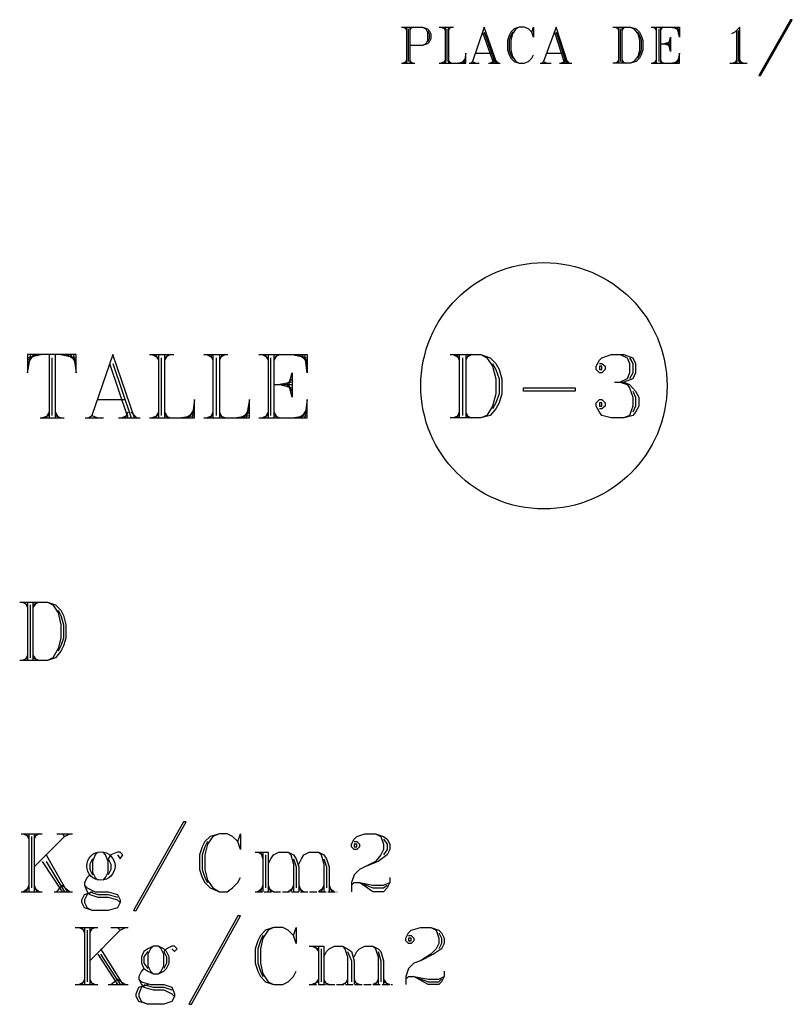
# Model space of a CAD drawing. Units: millimetres. Extents: x 110 to 4809, y 24 to 1943.
# Drawn here: x 2132 to 2205, y 1619 to 1711 of the extents above; entities that cross this region are included whole.
import ezdxf

# ---------------------------------------------------------------- set-up
doc = ezdxf.new("R2010")
doc.units = ezdxf.units.MM
doc.linetypes.add('PDF_IMPORT', pattern=[1, 0.8, -0.2])
doc.layers.add('PDF2_0', color=7, linetype='Continuous')

msp = doc.modelspace()

# ---------------------------------------------------------------- linework, layer by layer
at = {"layer": 'PDF2_0', "lineweight": 25}
for points in [[(2201.972, 1706.126), (2204.957, 1711.39), (2204.8, 1711.39), (2201.815, 1706.126)], [(2193.487, 1708.405), (2193.33, 1709.112), (2193.487, 1709.74)], [(2157.899, 1675.88), (2157.584, 1677.058), (2157.899, 1678.158)], [(2186.81, 1678.787), (2186.81, 1678.473), (2187.045, 1678.473), (2187.045, 1678.787)], [(2184.531, 1676.43), (2179.66, 1676.43), (2179.66, 1676.744), (2184.531, 1676.744)], [(2186.81, 1675.33), (2186.81, 1675.016), (2187.045, 1675.016), (2187.045, 1675.33)], [(2143.203, 1627.572), (2147.931, 1635.909), (2147.682, 1635.909), (2142.954, 1627.572)], [(2163.735, 1633.794), (2163.735, 1633.545), (2163.983, 1633.545), (2163.983, 1633.794)], [(2148.429, 1618.737), (2153.033, 1627.074), (2152.784, 1627.074), (2148.18, 1618.737)], [(2144.82, 1624.212), (2144.322, 1623.963), (2143.949, 1623.714), (2143.7, 1623.217), (2143.7, 1622.594), (2143.949, 1622.097), (2144.322, 1621.848), (2144.82, 1621.599), (2145.318, 1621.599), (2145.816, 1621.848), (2146.065, 1622.097), (2146.313, 1622.594), (2146.313, 1623.217), (2146.065, 1623.714), (2145.816, 1623.963), (2145.318, 1624.212)], [(2168.836, 1624.959), (2168.836, 1624.71), (2169.085, 1624.71), (2169.085, 1624.959)]]:
    msp.add_lwpolyline(points, close=True, dxfattribs=at)
for points in [[(2168.19, 1710.683), (2170.154, 1710.683), (2170.626, 1710.526), (2170.783, 1710.369), (2170.94, 1710.055), (2170.94, 1709.583), (2170.783, 1709.269), (2170.626, 1709.112), (2170.154, 1708.955), (2168.976, 1708.955)], [(2168.348, 1710.683), (2168.662, 1710.526)], [(2168.505, 1710.683), (2168.662, 1710.369)], [(2168.662, 1710.683), (2168.662, 1707.305)], [(2168.819, 1710.526), (2168.819, 1707.462)], [(2168.976, 1710.683), (2168.976, 1707.305)], [(2169.133, 1710.683), (2168.976, 1710.369)], [(2169.29, 1710.683), (2168.976, 1710.526)], [(2170.154, 1710.683), (2170.469, 1710.526), (2170.626, 1710.212), (2170.626, 1709.426), (2170.469, 1709.112), (2170.154, 1708.955)], [(2171.726, 1710.683), (2173.061, 1710.683)], [(2171.883, 1710.683), (2172.276, 1710.526)], [(2172.118, 1710.683), (2172.276, 1710.369)], [(2172.276, 1710.683), (2172.276, 1707.305)], [(2172.433, 1710.526), (2172.433, 1707.462)], [(2172.59, 1710.683), (2172.59, 1707.305)], [(2172.747, 1710.683), (2172.59, 1710.369)], [(2172.904, 1710.683), (2172.59, 1710.526)], [(2177.146, 1707.305), (2175.968, 1710.683), (2174.868, 1707.462)], [(2180.446, 1710.212), (2180.603, 1710.683), (2180.603, 1709.74), (2180.446, 1710.212), (2180.132, 1710.526), (2179.739, 1710.683), (2179.268, 1710.683), (2178.796, 1710.526), (2178.482, 1710.212), (2178.325, 1709.897), (2178.168, 1709.426), (2178.168, 1708.562), (2178.325, 1708.09), (2178.482, 1707.776), (2178.796, 1707.462), (2179.268, 1707.305), (2179.739, 1707.305), (2180.132, 1707.462), (2180.446, 1707.776), (2180.603, 1708.09)], [(2179.268, 1710.683), (2178.953, 1710.526), (2178.639, 1710.055), (2178.482, 1709.426), (2178.482, 1708.562), (2178.639, 1707.933), (2178.953, 1707.462), (2179.268, 1707.305)], [(2183.824, 1707.305), (2182.724, 1710.683), (2181.546, 1707.462)], [(2188.067, 1710.683), (2189.716, 1710.683), (2190.266, 1710.526), (2190.581, 1710.212), (2190.738, 1709.897), (2190.895, 1709.426), (2190.895, 1708.562), (2190.738, 1708.09), (2190.581, 1707.776), (2190.266, 1707.462), (2189.716, 1707.305), (2188.067, 1707.305)], [(2188.302, 1710.683), (2188.617, 1710.526)], [(2188.459, 1710.683), (2188.617, 1710.369)], [(2188.617, 1710.683), (2188.617, 1707.305)], [(2188.774, 1710.526), (2188.774, 1707.462)], [(2188.931, 1710.683), (2188.931, 1707.305)], [(2189.088, 1710.683), (2188.931, 1710.369)], [(2189.245, 1710.683), (2188.931, 1710.526)], [(2189.716, 1710.683), (2190.031, 1710.526), (2190.423, 1710.055), (2190.581, 1709.426), (2190.581, 1708.562), (2190.423, 1707.933), (2190.031, 1707.462), (2189.716, 1707.305)], [(2191.68, 1710.683), (2194.352, 1710.683), (2194.352, 1709.74), (2194.116, 1710.683)], [(2191.838, 1710.683), (2192.152, 1710.526)], [(2191.995, 1710.683), (2192.152, 1710.369)], [(2192.152, 1710.683), (2192.152, 1707.305)], [(2192.388, 1710.526), (2192.388, 1707.462)], [(2192.545, 1710.683), (2192.545, 1707.305)], [(2192.702, 1710.683), (2192.545, 1710.369)], [(2192.859, 1710.683), (2192.545, 1710.526)], [(2193.487, 1710.683), (2194.352, 1710.526)], [(2193.802, 1710.683), (2194.352, 1710.369)], [(2193.959, 1710.683), (2194.352, 1710.212)], [(2200.008, 1707.305), (2200.008, 1710.683), (2199.537, 1710.212), (2199.222, 1710.055)], [(2170.626, 1710.369), (2170.783, 1710.055), (2170.783, 1709.583), (2170.626, 1709.269)], [(2175.811, 1710.212), (2176.832, 1707.305)], [(2175.968, 1710.212), (2176.989, 1707.305)], [(2178.639, 1710.212), (2178.482, 1709.897), (2178.325, 1709.426), (2178.325, 1708.562), (2178.482, 1708.09), (2178.639, 1707.776)], [(2182.567, 1710.212), (2183.51, 1707.305)], [(2182.724, 1710.212), (2183.667, 1707.305)], [(2190.423, 1710.212), (2190.581, 1709.897), (2190.738, 1709.426), (2190.738, 1708.562), (2190.581, 1708.09), (2190.423, 1707.776)], [(2199.694, 1710.369), (2199.694, 1707.305)], [(2199.851, 1710.369), (2199.851, 1707.462)], [(2192.545, 1709.112), (2193.487, 1709.112)], [(2193.487, 1709.269), (2192.859, 1709.112), (2193.487, 1708.955)], [(2193.487, 1709.426), (2193.173, 1709.112), (2193.487, 1708.719)], [(2168.662, 1707.619), (2168.505, 1707.305)], [(2168.976, 1707.619), (2169.133, 1707.305)], [(2171.726, 1707.305), (2174.24, 1707.305), (2174.24, 1708.248), (2174.083, 1707.305)], [(2172.276, 1707.619), (2172.118, 1707.305)], [(2172.59, 1707.619), (2172.747, 1707.305)], [(2173.69, 1707.305), (2174.24, 1707.619)], [(2173.847, 1707.305), (2174.24, 1707.776)], [(2175.182, 1708.248), (2176.675, 1708.248)], [(2176.832, 1707.619), (2176.675, 1707.305)], [(2176.989, 1707.619), (2177.304, 1707.305)], [(2181.86, 1708.248), (2183.353, 1708.248)], [(2183.51, 1707.619), (2183.353, 1707.305)], [(2183.667, 1707.619), (2183.981, 1707.305)], [(2188.617, 1707.619), (2188.459, 1707.305)], [(2188.931, 1707.619), (2189.088, 1707.305)], [(2191.68, 1707.305), (2194.352, 1707.305), (2194.352, 1708.248), (2194.116, 1707.305)], [(2192.152, 1707.619), (2191.995, 1707.305)], [(2192.545, 1707.619), (2192.702, 1707.305)], [(2193.802, 1707.305), (2194.352, 1707.619)], [(2193.959, 1707.305), (2194.352, 1707.776)], [(2199.694, 1707.619), (2199.537, 1707.305)], [(2200.008, 1707.619), (2200.165, 1707.305)], [(2168.19, 1707.305), (2169.447, 1707.305)], [(2168.662, 1707.462), (2168.348, 1707.305)], [(2168.976, 1707.462), (2169.29, 1707.305)], [(2172.276, 1707.462), (2171.883, 1707.305)], [(2172.59, 1707.462), (2172.904, 1707.305)], [(2173.375, 1707.305), (2174.24, 1707.462)], [(2174.554, 1707.305), (2175.497, 1707.305)], [(2174.711, 1707.305), (2174.868, 1707.462), (2175.182, 1707.305)], [(2176.361, 1707.305), (2177.461, 1707.305)], [(2176.832, 1707.462), (2176.518, 1707.305)], [(2181.232, 1707.305), (2182.253, 1707.305)], [(2181.389, 1707.305), (2181.546, 1707.462), (2181.86, 1707.305)], [(2183.039, 1707.305), (2184.217, 1707.305)], [(2183.51, 1707.462), (2183.196, 1707.305)], [(2188.617, 1707.462), (2188.302, 1707.305)], [(2188.931, 1707.462), (2189.245, 1707.305)], [(2192.152, 1707.462), (2191.838, 1707.305)], [(2192.545, 1707.462), (2192.859, 1707.305)], [(2193.487, 1707.305), (2194.352, 1707.462)], [(2199.065, 1707.305), (2200.715, 1707.305)], [(2199.694, 1707.462), (2199.38, 1707.305)], [(2200.008, 1707.462), (2200.401, 1707.305)], [(2137.315, 1679.887), (2137.551, 1678.158), (2137.551, 1679.887), (2132.995, 1679.887), (2132.995, 1678.158), (2133.309, 1679.887)], [(2133.544, 1679.887), (2132.995, 1679.022)], [(2133.859, 1679.887), (2132.995, 1679.337)], [(2134.409, 1679.887), (2132.995, 1679.572)], [(2135.037, 1679.887), (2135.037, 1673.916)], [(2135.587, 1679.887), (2135.587, 1673.916)], [(2136.137, 1679.887), (2137.551, 1679.572)], [(2136.687, 1679.887), (2137.551, 1679.337)], [(2137.001, 1679.887), (2137.551, 1679.022)], [(2143.05, 1673.916), (2141.008, 1679.887), (2139.044, 1674.152)], [(2144.465, 1679.887), (2146.743, 1679.887)], [(2144.7, 1679.887), (2145.329, 1679.572)], [(2145.015, 1679.887), (2145.329, 1679.337)], [(2145.329, 1679.887), (2145.329, 1673.916)], [(2145.879, 1679.887), (2145.879, 1673.916)], [(2146.193, 1679.887), (2145.879, 1679.337)], [(2146.429, 1679.887), (2145.879, 1679.572)], [(2149.571, 1679.887), (2151.849, 1679.887)], [(2149.885, 1679.887), (2150.435, 1679.572)], [(2150.2, 1679.887), (2150.435, 1679.337)], [(2150.435, 1679.887), (2150.435, 1673.916)], [(2151.064, 1679.887), (2151.064, 1673.916)], [(2151.3, 1679.887), (2151.064, 1679.337)], [(2151.614, 1679.887), (2151.064, 1679.572)], [(2154.756, 1679.887), (2159.313, 1679.887), (2159.313, 1678.158), (2159.077, 1679.887)], [(2155.07, 1679.887), (2155.62, 1679.572)], [(2155.306, 1679.887), (2155.62, 1679.337)], [(2155.62, 1679.887), (2155.62, 1673.916)], [(2156.17, 1679.887), (2156.17, 1673.916)], [(2156.485, 1679.887), (2156.17, 1679.337)], [(2156.72, 1679.887), (2156.17, 1679.572)], [(2157.899, 1679.887), (2159.313, 1679.572)], [(2158.449, 1679.887), (2159.313, 1679.337)], [(2158.763, 1679.887), (2159.313, 1679.022)], [(2172.747, 1679.887), (2175.654, 1679.887), (2176.518, 1679.572), (2177.068, 1679.022), (2177.382, 1678.473), (2177.618, 1677.608), (2177.618, 1676.194), (2177.382, 1675.33), (2177.068, 1674.78), (2176.518, 1674.152), (2175.654, 1673.916), (2172.747, 1673.916)], [(2173.061, 1679.887), (2173.611, 1679.572)], [(2173.375, 1679.887), (2173.611, 1679.337)], [(2173.611, 1679.887), (2173.611, 1673.916)], [(2174.24, 1679.887), (2174.24, 1673.916)], [(2174.475, 1679.887), (2174.24, 1679.337)], [(2174.79, 1679.887), (2174.24, 1679.572)], [(2175.654, 1679.887), (2176.204, 1679.572), (2176.754, 1678.787), (2177.068, 1677.608), (2177.068, 1676.194), (2176.754, 1675.016), (2176.204, 1674.152), (2175.654, 1673.916)], [(2186.81, 1679.022), (2187.045, 1679.022), (2187.36, 1678.787), (2187.36, 1678.473), (2187.045, 1678.158), (2186.81, 1678.158), (2186.495, 1678.473), (2186.495, 1678.787), (2186.81, 1679.337), (2187.045, 1679.572), (2187.909, 1679.887), (2189.088, 1679.887), (2189.952, 1679.572), (2190.188, 1679.022), (2190.188, 1678.158), (2189.952, 1677.608), (2189.088, 1677.294)], [(2188.774, 1679.887), (2189.402, 1679.572), (2189.638, 1679.022), (2189.638, 1678.158), (2189.402, 1677.608), (2188.774, 1677.294), (2189.402, 1677.058), (2189.638, 1676.744), (2189.952, 1675.88), (2189.952, 1675.016), (2189.638, 1674.152), (2189.088, 1673.916)], [(2135.273, 1679.572), (2135.273, 1674.152)], [(2140.694, 1679.022), (2142.422, 1673.916)], [(2141.008, 1679.022), (2142.736, 1673.916)], [(2145.564, 1679.572), (2145.564, 1674.152)], [(2150.75, 1679.572), (2150.75, 1674.152)], [(2155.856, 1679.572), (2155.856, 1674.152)], [(2173.925, 1679.572), (2173.925, 1674.152)], [(2176.754, 1679.022), (2177.068, 1678.473), (2177.382, 1677.608), (2177.382, 1676.194), (2177.068, 1675.33), (2176.754, 1674.78)], [(2189.638, 1679.572), (2189.952, 1679.022), (2189.952, 1678.158), (2189.638, 1677.608)], [(2156.17, 1677.058), (2157.899, 1677.058)], [(2157.899, 1677.294), (2156.72, 1677.058), (2157.899, 1676.744)], [(2157.899, 1677.608), (2157.349, 1677.058), (2157.899, 1676.43)], [(2188.224, 1677.294), (2189.088, 1677.294), (2189.638, 1677.058), (2190.188, 1676.43), (2190.502, 1675.88), (2190.502, 1675.016), (2190.188, 1674.466), (2189.952, 1674.152), (2189.088, 1673.916), (2187.909, 1673.916), (2187.045, 1674.152), (2186.81, 1674.466), (2186.495, 1675.016), (2186.495, 1675.33), (2186.81, 1675.644), (2187.045, 1675.644), (2187.36, 1675.33), (2187.36, 1675.016), (2187.045, 1674.78), (2186.81, 1674.78)], [(2189.952, 1676.43), (2190.188, 1675.88), (2190.188, 1675.016), (2189.952, 1674.466)], [(2139.594, 1675.644), (2142.186, 1675.644)], [(2144.465, 1673.916), (2148.707, 1673.916), (2148.707, 1675.644), (2148.471, 1673.916)], [(2149.571, 1673.916), (2153.892, 1673.916), (2153.892, 1675.644), (2153.578, 1673.916)], [(2154.756, 1673.916), (2159.313, 1673.916), (2159.313, 1675.644), (2159.077, 1673.916)], [(2135.037, 1674.466), (2134.723, 1673.916)], [(2135.587, 1674.466), (2135.901, 1673.916)], [(2142.422, 1674.466), (2142.186, 1673.916)], [(2142.736, 1674.466), (2143.286, 1673.916)], [(2145.329, 1674.466), (2145.015, 1673.916)], [(2145.879, 1674.466), (2146.193, 1673.916)], [(2147.843, 1673.916), (2148.707, 1674.466)], [(2148.157, 1673.916), (2148.707, 1674.78)], [(2150.435, 1674.466), (2150.2, 1673.916)], [(2151.064, 1674.466), (2151.3, 1673.916)], [(2153.028, 1673.916), (2153.892, 1674.466)], [(2153.342, 1673.916), (2153.892, 1674.78)], [(2155.62, 1674.466), (2155.306, 1673.916)], [(2156.17, 1674.466), (2156.485, 1673.916)], [(2158.449, 1673.916), (2159.313, 1674.466)], [(2158.763, 1673.916), (2159.313, 1674.78)], [(2173.611, 1674.466), (2173.375, 1673.916)], [(2174.24, 1674.466), (2174.475, 1673.916)], [(2134.173, 1673.916), (2136.451, 1673.916)], [(2135.037, 1674.152), (2134.409, 1673.916)], [(2135.587, 1674.152), (2136.137, 1673.916)], [(2138.415, 1673.916), (2140.144, 1673.916)], [(2138.73, 1673.916), (2139.044, 1674.152), (2139.594, 1673.916)], [(2141.558, 1673.916), (2143.6, 1673.916)], [(2142.422, 1674.152), (2141.872, 1673.916)], [(2145.329, 1674.152), (2144.7, 1673.916)], [(2145.879, 1674.152), (2146.429, 1673.916)], [(2147.293, 1673.916), (2148.707, 1674.152)], [(2150.435, 1674.152), (2149.885, 1673.916)], [(2151.064, 1674.152), (2151.614, 1673.916)], [(2152.478, 1673.916), (2153.892, 1674.152)], [(2155.62, 1674.152), (2155.07, 1673.916)], [(2156.17, 1674.152), (2156.72, 1673.916)], [(2157.899, 1673.916), (2159.313, 1674.152)], [(2173.611, 1674.152), (2173.061, 1673.916)], [(2174.24, 1674.152), (2174.79, 1673.916)], [(2132.252, 1656.566), (2134.865, 1656.566), (2135.612, 1656.317), (2136.11, 1655.819), (2136.359, 1655.321), (2136.607, 1654.45), (2136.607, 1653.206), (2136.359, 1652.459), (2136.11, 1651.961), (2135.612, 1651.339), (2134.865, 1651.09), (2132.252, 1651.09)], [(2132.501, 1656.566), (2132.999, 1656.317)], [(2132.75, 1656.566), (2132.999, 1656.068)], [(2132.999, 1656.566), (2132.999, 1651.09)], [(2133.248, 1656.317), (2133.248, 1651.339)], [(2133.497, 1656.566), (2133.497, 1651.09)], [(2133.87, 1656.566), (2133.497, 1656.068)], [(2134.119, 1656.566), (2133.497, 1656.317)], [(2134.865, 1656.566), (2135.363, 1656.317), (2135.861, 1655.57), (2136.11, 1654.45), (2136.11, 1653.206), (2135.861, 1652.21), (2135.363, 1651.339), (2134.865, 1651.09)], [(2135.861, 1655.819), (2136.11, 1655.321), (2136.359, 1654.45), (2136.359, 1653.206), (2136.11, 1652.459), (2135.861, 1651.961)], [(2132.999, 1651.339), (2132.501, 1651.09)], [(2132.999, 1651.588), (2132.75, 1651.09)], [(2133.497, 1651.588), (2133.87, 1651.09)], [(2133.497, 1651.339), (2134.119, 1651.09)], [(2132.377, 1634.789), (2134.368, 1634.789)], [(2132.625, 1634.789), (2133.123, 1634.54)], [(2132.874, 1634.789), (2133.123, 1634.291)], [(2133.123, 1634.789), (2133.123, 1629.314)], [(2133.372, 1634.54), (2133.372, 1629.687)], [(2133.621, 1634.789), (2133.621, 1629.314)], [(2133.87, 1634.789), (2133.621, 1634.291)], [(2134.119, 1634.789), (2133.621, 1634.54)], [(2136.483, 1634.54), (2133.621, 1631.678)], [(2135.736, 1634.789), (2137.23, 1634.789)], [(2136.234, 1634.789), (2136.483, 1634.54), (2136.981, 1634.789)], [(2152.784, 1634.043), (2153.033, 1634.789), (2153.033, 1633.296), (2152.784, 1634.043), (2152.286, 1634.54), (2151.789, 1634.789), (2151.042, 1634.789), (2150.171, 1634.54), (2149.673, 1634.043), (2149.424, 1633.545), (2149.175, 1632.798), (2149.175, 1631.429), (2149.424, 1630.683), (2149.673, 1630.185), (2150.171, 1629.687), (2151.042, 1629.314), (2151.789, 1629.314), (2152.286, 1629.687), (2152.784, 1630.185), (2153.033, 1630.683)], [(2151.042, 1634.789), (2150.42, 1634.54), (2149.922, 1633.794), (2149.673, 1632.798), (2149.673, 1631.429), (2149.922, 1630.434), (2150.42, 1629.687), (2151.042, 1629.314)], [(2163.735, 1634.043), (2163.983, 1634.043), (2164.232, 1633.794), (2164.232, 1633.545), (2163.983, 1633.296), (2163.735, 1633.296), (2163.486, 1633.545), (2163.486, 1633.794), (2163.735, 1634.291), (2163.983, 1634.54), (2164.73, 1634.789), (2165.725, 1634.789), (2166.472, 1634.54), (2166.845, 1634.291), (2167.094, 1633.794), (2167.094, 1633.296), (2166.845, 1632.798), (2165.974, 1632.176), (2164.73, 1631.678), (2164.232, 1631.429), (2163.735, 1630.932), (2163.486, 1630.185), (2163.486, 1629.314)], [(2165.725, 1634.789), (2166.223, 1634.54), (2166.472, 1633.794), (2166.472, 1633.296), (2166.223, 1632.798), (2165.725, 1632.176), (2164.73, 1631.678)], [(2149.922, 1634.043), (2149.673, 1633.545), (2149.424, 1632.798), (2149.424, 1631.429), (2149.673, 1630.683), (2149.922, 1630.185)], [(2166.472, 1634.291), (2166.845, 1633.794), (2166.845, 1633.296), (2166.472, 1632.798)], [(2134.741, 1632.798), (2136.732, 1629.314)], [(2139.594, 1633.047), (2139.345, 1632.798), (2139.096, 1632.176), (2139.096, 1631.181), (2139.345, 1630.683), (2139.594, 1630.434)], [(2140.092, 1630.434), (2140.341, 1630.683), (2140.589, 1631.181), (2140.589, 1632.176), (2140.341, 1632.798), (2140.092, 1633.047)], [(2141.46, 1632.798), (2141.709, 1632.425), (2141.958, 1632.798), (2141.709, 1633.047), (2141.46, 1633.047), (2140.838, 1632.798), (2140.589, 1632.425), (2140.838, 1631.927), (2140.838, 1631.429), (2140.589, 1630.932)], [(2154.402, 1633.047), (2155.646, 1633.047), (2155.646, 1629.314)], [(2154.651, 1633.047), (2155.148, 1632.798)], [(2154.9, 1633.047), (2155.148, 1632.425)], [(2155.148, 1633.047), (2155.148, 1629.314)], [(2155.397, 1632.798), (2155.397, 1629.687)], [(2155.646, 1631.927), (2155.895, 1632.425), (2156.144, 1632.798), (2156.642, 1633.047), (2157.513, 1633.047), (2158.01, 1632.798), (2158.259, 1632.425), (2158.508, 1631.678), (2158.508, 1629.314)], [(2157.513, 1633.047), (2157.762, 1632.798), (2158.01, 1631.927), (2158.01, 1629.314)], [(2158.508, 1631.927), (2158.757, 1632.425), (2159.006, 1632.798), (2159.504, 1633.047), (2160.375, 1633.047), (2160.872, 1632.798), (2161.121, 1632.425), (2161.37, 1631.678), (2161.37, 1629.314)], [(2160.375, 1633.047), (2160.624, 1632.798), (2160.872, 1631.927), (2160.872, 1629.314)], [(2134.368, 1632.176), (2136.234, 1629.314)], [(2134.741, 1632.176), (2136.483, 1629.314)], [(2139.096, 1632.425), (2138.847, 1631.927), (2138.847, 1631.429), (2139.096, 1630.932)], [(2158.01, 1632.425), (2158.259, 1631.678), (2158.259, 1629.687)], [(2160.872, 1632.425), (2161.121, 1631.678), (2161.121, 1629.687)], [(2138.847, 1630.932), (2138.598, 1630.683), (2138.35, 1630.185), (2138.35, 1629.936), (2138.598, 1629.314), (2138.847, 1629.065), (2139.594, 1628.816), (2140.589, 1628.816), (2141.46, 1628.567), (2141.709, 1628.319)], [(2133.123, 1629.936), (2132.874, 1629.314)], [(2133.621, 1629.936), (2133.87, 1629.314)], [(2135.736, 1629.314), (2136.234, 1629.936), (2136.981, 1629.314)], [(2138.35, 1629.936), (2138.598, 1629.687), (2139.345, 1629.314), (2140.589, 1629.314), (2141.46, 1629.065), (2141.709, 1628.567), (2141.709, 1628.319), (2141.46, 1627.821), (2140.589, 1627.572), (2139.096, 1627.572), (2138.35, 1627.821), (2138.101, 1628.319), (2138.101, 1628.567), (2138.35, 1629.065), (2139.096, 1629.314), (2138.598, 1629.065), (2138.35, 1628.567), (2138.35, 1628.319), (2138.598, 1627.821), (2139.096, 1627.572)], [(2155.148, 1629.936), (2154.9, 1629.314)], [(2155.646, 1629.936), (2155.895, 1629.314)], [(2158.01, 1629.936), (2157.762, 1629.314)], [(2158.508, 1629.936), (2158.757, 1629.314)], [(2160.872, 1629.936), (2160.624, 1629.314)], [(2161.37, 1629.936), (2161.619, 1629.314)], [(2163.486, 1629.936), (2163.735, 1630.185), (2164.232, 1630.185), (2165.477, 1629.936), (2166.472, 1629.936), (2167.094, 1630.185)], [(2167.094, 1630.683), (2167.094, 1630.185), (2166.845, 1629.687), (2166.472, 1629.314), (2165.477, 1629.314), (2164.232, 1630.185), (2165.477, 1629.687), (2166.472, 1629.687), (2166.845, 1629.936)], [(2132.377, 1629.314), (2134.368, 1629.314)], [(2133.123, 1629.687), (2132.625, 1629.314)], [(2133.621, 1629.687), (2134.119, 1629.314)], [(2135.488, 1629.314), (2137.23, 1629.314)], [(2138.847, 1629.314), (2139.594, 1629.065), (2140.589, 1629.065), (2141.46, 1628.816)], [(2155.148, 1629.687), (2154.651, 1629.314)], [(2155.646, 1629.687), (2156.144, 1629.314)], [(2158.01, 1629.687), (2157.513, 1629.314)], [(2158.508, 1629.687), (2159.006, 1629.314)], [(2160.872, 1629.687), (2160.375, 1629.314)], [(2161.37, 1629.687), (2161.868, 1629.314)], [(2137.478, 1625.954), (2139.594, 1625.954)], [(2137.852, 1625.954), (2138.35, 1625.705)], [(2138.101, 1625.954), (2138.35, 1625.457)], [(2138.35, 1625.954), (2138.35, 1620.603)], [(2138.598, 1625.705), (2138.598, 1620.852)], [(2138.847, 1625.954), (2138.847, 1620.603)], [(2139.096, 1625.954), (2138.847, 1625.457)], [(2139.345, 1625.954), (2138.847, 1625.705)], [(2141.709, 1625.705), (2138.847, 1622.843)], [(2140.838, 1625.954), (2142.456, 1625.954)], [(2141.46, 1625.954), (2141.709, 1625.705), (2142.207, 1625.954)], [(2158.01, 1625.208), (2158.259, 1625.954), (2158.259, 1624.461), (2158.01, 1625.208), (2157.513, 1625.705), (2157.015, 1625.954), (2156.144, 1625.954), (2155.397, 1625.705), (2154.9, 1625.208), (2154.651, 1624.71), (2154.402, 1623.963), (2154.402, 1622.594), (2154.651, 1621.848), (2154.9, 1621.35), (2155.397, 1620.852), (2156.144, 1620.603), (2157.015, 1620.603), (2157.513, 1620.852), (2158.01, 1621.35), (2158.259, 1621.848)], [(2155.148, 1625.208), (2154.9, 1624.71), (2154.651, 1623.963), (2154.651, 1622.594), (2154.9, 1621.848), (2155.148, 1621.35)], [(2156.144, 1625.954), (2155.646, 1625.705), (2155.148, 1624.959), (2154.9, 1623.963), (2154.9, 1622.594), (2155.148, 1621.599), (2155.646, 1620.852), (2156.144, 1620.603)], [(2168.836, 1625.208), (2169.085, 1625.208), (2169.334, 1624.959), (2169.334, 1624.71), (2169.085, 1624.461), (2168.836, 1624.461), (2168.588, 1624.71), (2168.588, 1624.959), (2168.836, 1625.457), (2169.085, 1625.705), (2169.956, 1625.954), (2170.952, 1625.954), (2171.698, 1625.705), (2171.947, 1625.457), (2172.196, 1624.959), (2172.196, 1624.461), (2171.947, 1623.963), (2171.201, 1623.466), (2169.956, 1622.843), (2169.334, 1622.594), (2168.836, 1622.097), (2168.588, 1621.35), (2168.588, 1620.603)], [(2170.952, 1625.954), (2171.45, 1625.705), (2171.698, 1624.959), (2171.698, 1624.461), (2171.45, 1623.963), (2170.952, 1623.466), (2169.956, 1622.843)], [(2171.698, 1625.457), (2171.947, 1624.959), (2171.947, 1624.461), (2171.698, 1623.963)], [(2144.82, 1624.212), (2144.571, 1623.963), (2144.322, 1623.466), (2144.322, 1622.346), (2144.571, 1621.848), (2144.82, 1621.599)], [(2145.318, 1621.599), (2145.567, 1621.848), (2145.816, 1622.346), (2145.816, 1623.466), (2145.567, 1623.963), (2145.318, 1624.212)], [(2146.562, 1623.963), (2146.811, 1623.714), (2147.06, 1623.963), (2146.811, 1624.212), (2146.562, 1624.212), (2146.065, 1623.963), (2145.816, 1623.714), (2146.065, 1623.217), (2146.065, 1622.594), (2145.816, 1622.097)], [(2159.504, 1624.212), (2160.872, 1624.212), (2160.872, 1620.603)], [(2159.753, 1624.212), (2160.375, 1623.963)], [(2160.001, 1624.212), (2160.375, 1623.714)], [(2160.375, 1624.212), (2160.375, 1620.603)], [(2160.872, 1623.217), (2161.121, 1623.714), (2161.37, 1623.963), (2161.868, 1624.212), (2162.615, 1624.212), (2163.112, 1623.963), (2163.486, 1623.714), (2163.735, 1622.843), (2163.735, 1620.603)], [(2162.615, 1624.212), (2162.863, 1623.963), (2163.112, 1623.217), (2163.112, 1620.603)], [(2163.735, 1623.217), (2163.983, 1623.714), (2164.232, 1623.963), (2164.73, 1624.212), (2165.477, 1624.212), (2165.974, 1623.963), (2166.223, 1623.714), (2166.472, 1622.843), (2166.472, 1620.603)], [(2165.477, 1624.212), (2165.725, 1623.963), (2165.974, 1623.217), (2165.974, 1620.603)], [(2139.594, 1623.466), (2141.46, 1620.603)], [(2139.843, 1623.963), (2141.958, 1620.603)], [(2139.843, 1623.466), (2141.709, 1620.603)], [(2144.322, 1623.714), (2143.949, 1623.217), (2143.949, 1622.594), (2144.322, 1622.097)], [(2160.624, 1623.963), (2160.624, 1620.852)], [(2163.112, 1623.714), (2163.486, 1622.843), (2163.486, 1620.852)], [(2165.974, 1623.714), (2166.223, 1622.843), (2166.223, 1620.852)], [(2143.949, 1622.097), (2143.7, 1621.848), (2143.451, 1621.35), (2143.451, 1621.101), (2143.7, 1620.603), (2143.949, 1620.355), (2144.82, 1620.106), (2145.816, 1620.106), (2146.562, 1619.732), (2146.811, 1619.484)], [(2172.196, 1621.848), (2172.196, 1621.35), (2171.947, 1620.852), (2171.698, 1620.603), (2170.703, 1620.603), (2169.334, 1621.35), (2170.703, 1620.852), (2171.698, 1620.852), (2171.947, 1621.101)], [(2137.478, 1620.603), (2139.594, 1620.603)], [(2138.35, 1620.852), (2137.852, 1620.603)], [(2138.35, 1621.101), (2138.101, 1620.603)], [(2138.847, 1621.101), (2139.096, 1620.603)], [(2138.847, 1620.852), (2139.345, 1620.603)], [(2140.589, 1620.603), (2142.456, 1620.603)], [(2140.838, 1620.603), (2141.46, 1621.101), (2142.207, 1620.603)], [(2143.451, 1621.101), (2143.7, 1620.852), (2144.571, 1620.603), (2145.816, 1620.603), (2146.562, 1620.355), (2146.811, 1619.732), (2146.811, 1619.484), (2146.562, 1618.986), (2145.816, 1618.737), (2144.322, 1618.737), (2143.451, 1618.986), (2143.203, 1619.484), (2143.203, 1619.732), (2143.451, 1620.355), (2144.322, 1620.603), (2143.7, 1620.355), (2143.451, 1619.732), (2143.451, 1619.484), (2143.7, 1618.986), (2144.322, 1618.737)], [(2143.949, 1620.603), (2144.82, 1620.355), (2145.816, 1620.355), (2146.562, 1620.106)], [(2160.375, 1620.852), (2159.753, 1620.603)], [(2160.375, 1621.101), (2160.001, 1620.603)], [(2160.872, 1621.101), (2161.121, 1620.603)], [(2160.872, 1620.852), (2161.37, 1620.603)], [(2163.112, 1620.852), (2162.615, 1620.603)], [(2163.112, 1621.101), (2162.863, 1620.603)], [(2163.735, 1621.101), (2163.983, 1620.603)], [(2163.735, 1620.852), (2164.232, 1620.603)], [(2165.974, 1620.852), (2165.477, 1620.603)], [(2165.974, 1621.101), (2165.725, 1620.603)], [(2166.472, 1621.101), (2166.845, 1620.603)], [(2166.472, 1620.852), (2167.094, 1620.603)], [(2168.588, 1621.101), (2168.836, 1621.35), (2169.334, 1621.35), (2170.703, 1621.101), (2171.698, 1621.101), (2172.196, 1621.35)]]:
    msp.add_lwpolyline(points, dxfattribs=at)
at = {"layer": 'PDF2_0', "linetype": 'PDF_IMPORT', "lineweight": 25, "ltscale": 0.855902}
for points in [[(2154.402, 1629.314), (2162.117, 1629.314)], [(2159.504, 1620.603), (2167.343, 1620.603)]]:
    msp.add_lwpolyline(points, dxfattribs=at)
at = {"layer": 'PDF2_0', "lineweight": 25}
for centre, radius in [((2181.585, 1676.941), 11.588), ((2139.892, 1631.75), 1.331)]:
    msp.add_circle(centre, radius, dxfattribs=at)

doc.saveas('drawing.dxf')
